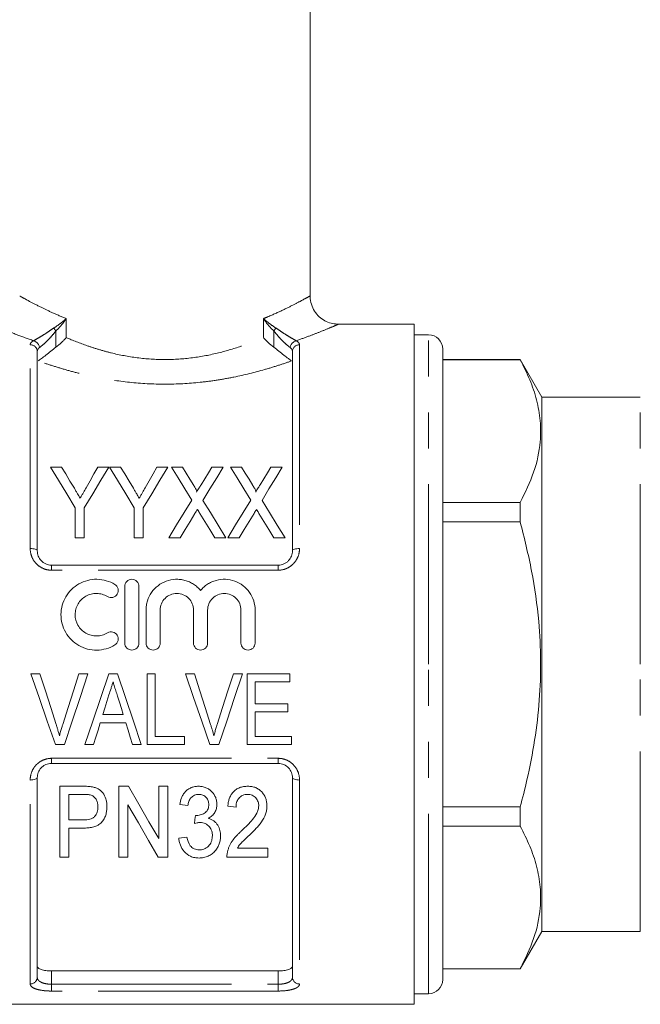
# Model space of a CAD drawing. Units: millimetres. Extents: x 162 to 245, y 99 to 256.
# Drawn here: x 179 to 201, y 184 to 219 of the extents above; entities that cross this region are included whole.
import ezdxf

# ---------------------------------------------------------------- set-up
doc = ezdxf.new("R2010")
doc.units = ezdxf.units.MM
doc.linetypes.add('PHANTOM', pattern=[12.7, 6.35, -1.27, 1.27, -1.27, 1.27, -1.27])

msp = doc.modelspace()

# ---------------------------------------------------------------- linework, layer by layer
at = {"color": 7, "linetype": 'Continuous', "lineweight": 15}
for p, q in [((189.641, 208.859), (189.641, 232.867)), ((193.316, 207.867), (190.622, 207.867)), ((193.316, 207.867), (193.316, 183.867)), ((193.816, 207.492), (193.316, 207.492)), ((180.016, 206.907), (180.016, 199.867)), ((189.016, 199.867), (189.016, 206.907)), ((194.316, 195.867), (194.316, 206.992)), ((197.051, 206.617), (194.316, 206.617)), ((194.316, 206.61), (197.051, 206.61)), ((197.816, 205.292), (197.051, 206.617)), ((197.051, 206.61), (197.051, 206.617)), ((201.287, 205.292), (197.816, 205.292)), ((197.816, 195.867), (197.816, 205.292)), ((180.872, 202.827), (180.486, 202.827)), ((182.537, 202.827), (182.152, 202.827)), ((182.955, 202.827), (182.569, 202.827)), ((184.621, 202.827), (184.235, 202.827)), ((185.139, 202.827), (184.749, 202.827)), ((186.576, 202.827), (186.176, 202.827)), ((187.222, 202.827), (186.832, 202.827)), ((188.659, 202.827), (188.259, 202.827)), ((197.051, 201.579), (194.316, 201.579)), ((197.051, 200.899), (197.051, 201.579)), ((181.351, 201.387), (181.351, 200.327)), ((181.672, 200.327), (181.672, 201.387)), ((183.435, 201.387), (183.435, 200.327)), ((183.755, 200.327), (183.755, 201.387)), ((194.316, 200.899), (197.051, 200.899)), ((181.351, 200.327), (181.672, 200.327)), ((183.435, 200.327), (183.755, 200.327)), ((184.653, 200.327), (185.053, 200.327)), ((186.282, 200.327), (186.672, 200.327)), ((186.736, 200.327), (187.136, 200.327)), ((188.366, 200.327), (188.755, 200.327)), ((180.516, 199.367), (188.516, 199.367)), ((183.102, 196.616), (183.102, 198.616)), ((183.602, 198.616), (183.602, 196.616)), ((183.852, 196.616), (183.852, 197.779)), ((184.352, 197.779), (184.352, 196.616)), ((185.526, 196.616), (185.526, 197.779)), ((186.026, 197.779), (186.026, 196.616)), ((187.2, 196.616), (187.2, 197.779)), ((187.7, 197.779), (187.7, 196.616)), ((194.316, 184.742), (194.316, 195.867)), ((197.816, 186.442), (197.816, 195.867)), ((180.108, 195.534), (179.793, 195.534)), ((181.802, 195.534), (181.487, 195.534)), ((182.84, 195.534), (182.537, 195.534)), ((184.179, 195.534), (183.891, 195.534)), ((183.891, 195.534), (183.891, 193.034)), ((184.179, 193.322), (184.179, 195.534)), ((185.557, 195.534), (185.242, 195.534)), ((187.25, 195.534), (186.935, 195.534)), ((188.923, 195.534), (187.416, 195.534)), ((187.416, 195.534), (187.416, 193.034)), ((188.923, 195.245), (188.923, 195.534)), ((187.705, 194.476), (187.705, 195.245)), ((187.705, 195.245), (188.923, 195.245)), ((188.858, 194.476), (187.705, 194.476)), ((188.858, 194.187), (188.858, 194.476)), ((183.049, 194.091), (182.329, 194.091)), ((187.705, 193.322), (187.705, 194.187)), ((187.705, 194.187), (188.858, 194.187)), ((182.239, 193.803), (183.138, 193.803)), ((185.205, 193.322), (184.179, 193.322)), ((185.205, 193.034), (185.205, 193.322)), ((188.987, 193.322), (187.705, 193.322)), ((188.987, 193.034), (188.987, 193.322)), ((180.653, 193.034), (180.975, 193.034)), ((181.691, 193.034), (181.999, 193.034)), ((183.378, 193.034), (183.686, 193.034)), ((183.891, 193.034), (185.205, 193.034)), ((186.102, 193.034), (186.424, 193.034)), ((187.416, 193.034), (188.987, 193.034)), ((188.516, 192.367), (180.516, 192.367)), ((180.016, 191.867), (180.016, 184.819)), ((189.016, 184.819), (189.016, 191.867)), ((181.632, 191.562), (180.808, 191.562)), ((180.808, 191.562), (180.808, 189.062)), ((183.23, 191.562), (182.891, 191.562)), ((182.891, 191.562), (182.891, 189.062)), ((184.301, 191.562), (184.301, 189.716)), ((184.622, 191.562), (184.301, 191.562)), ((184.622, 189.062), (184.622, 191.562)), ((181.128, 191.273), (181.659, 191.273)), ((181.128, 190.376), (181.128, 191.273)), ((183.212, 189.062), (183.212, 190.908)), ((185.039, 190.921), (185.327, 190.889)), ((186.737, 190.857), (187.026, 190.825)), ((197.051, 190.836), (194.316, 190.836)), ((197.051, 190.156), (197.051, 190.836)), ((181.665, 190.376), (181.128, 190.376)), ((181.128, 190.088), (181.676, 190.088)), ((181.128, 189.062), (181.128, 190.088)), ((194.316, 190.156), (197.051, 190.156)), ((185.295, 189.767), (185.007, 189.735)), ((188.148, 189.382), (187.078, 189.382)), ((188.148, 189.062), (188.148, 189.382)), ((180.808, 189.062), (181.128, 189.062)), ((182.891, 189.062), (183.212, 189.062)), ((184.283, 189.062), (184.622, 189.062)), ((186.705, 189.062), (188.148, 189.062)), ((197.051, 185.117), (197.816, 186.442)), ((197.816, 186.442), (201.287, 186.442)), ((180.516, 185.044), (188.516, 185.044)), ((197.051, 185.125), (194.316, 185.125)), ((194.316, 185.117), (197.051, 185.117)), ((197.051, 185.117), (197.051, 185.125)), ((193.316, 184.242), (193.816, 184.242)), ((175.716, 183.867), (193.316, 183.867))]:
    msp.add_line(p, q, dxfattribs=at)
at = {"color": 8, "linetype": 'PHANTOM', "lineweight": 0}
for p, q in [((181.039, 208.064), (181.039, 207.395)), ((187.993, 207.395), (187.993, 208.064)), ((180.671, 207.625), (180.671, 207.055)), ((188.361, 207.055), (188.361, 207.625)), ((193.816, 195.867), (193.816, 207.492)), ((179.766, 199.953), (179.766, 207.142)), ((189.266, 207.142), (189.266, 199.953)), ((201.287, 195.867), (201.287, 205.292)), ((180.516, 199.367), (180.516, 199.187)), ((188.516, 199.187), (180.516, 199.187)), ((188.516, 199.367), (188.516, 199.187)), ((193.816, 184.242), (193.816, 195.867)), ((201.287, 186.442), (201.287, 195.867)), ((180.516, 192.548), (188.516, 192.548)), ((180.516, 192.367), (180.516, 192.548)), ((188.516, 192.367), (188.516, 192.548)), ((179.766, 184.584), (179.766, 191.782)), ((189.266, 191.782), (189.266, 184.584)), ((180.516, 185.044), (180.516, 184.576)), ((188.516, 184.576), (188.516, 185.044)), ((180.516, 184.336), (180.516, 184.576)), ((180.516, 184.576), (188.516, 184.576)), ((188.516, 184.336), (188.516, 184.576)), ((188.516, 184.336), (180.516, 184.336))]:
    msp.add_line(p, q, dxfattribs=at)
at = {"color": 7, "linetype": 'Continuous', "lineweight": 15, "flags": 128}
for points in [[(180.486, 202.827), (180.765, 202.363), (181.054, 201.883), (181.351, 201.387)], [(181.323, 202.077), (181.17, 202.332), (181.019, 202.582), (180.872, 202.827)], [(181.672, 201.387), (181.97, 201.883), (182.259, 202.363), (182.537, 202.827)], [(182.152, 202.827), (182.016, 202.587), (181.877, 202.342), (181.735, 202.092)], [(182.569, 202.827), (182.848, 202.363), (183.137, 201.883), (183.435, 201.387)], [(183.406, 202.077), (183.253, 202.332), (183.103, 202.582), (182.955, 202.827)], [(183.755, 201.387), (184.053, 201.883), (184.342, 202.363), (184.621, 202.827)], [(184.235, 202.827), (184.099, 202.587), (183.96, 202.342), (183.818, 202.092)], [(184.749, 202.827), (184.981, 202.45), (185.219, 202.06), (185.465, 201.661)], [(185.536, 202.178), (185.401, 202.398), (185.269, 202.615), (185.139, 202.827)], [(186.176, 202.827), (186.05, 202.622), (185.923, 202.412), (185.793, 202.199)], [(185.86, 201.652), (186.105, 202.054), (186.344, 202.447), (186.576, 202.827)], [(186.832, 202.827), (187.064, 202.45), (187.303, 202.06), (187.548, 201.661)], [(187.62, 202.178), (187.485, 202.398), (187.352, 202.615), (187.222, 202.827)], [(188.259, 202.827), (188.134, 202.622), (188.006, 202.412), (187.876, 202.199)], [(187.943, 201.652), (188.188, 202.054), (188.427, 202.447), (188.659, 202.827)], [(185.465, 201.661), (185.2, 201.226), (184.929, 200.782), (184.653, 200.327)], [(186.672, 200.327), (186.395, 200.778), (186.124, 201.22), (185.86, 201.652)], [(187.548, 201.661), (187.283, 201.226), (187.013, 200.782), (186.736, 200.327)], [(188.755, 200.327), (188.479, 200.778), (188.208, 201.22), (187.943, 201.652)], [(185.053, 200.327), (185.231, 200.619), (185.406, 200.907), (185.579, 201.191)], [(185.752, 201.193), (185.926, 200.908), (186.103, 200.62), (186.282, 200.327)], [(187.136, 200.327), (187.314, 200.619), (187.489, 200.907), (187.663, 201.191)], [(187.835, 201.193), (188.009, 200.908), (188.186, 200.62), (188.366, 200.327)], [(179.793, 195.534), (180.083, 194.693), (180.37, 193.858), (180.653, 193.034)], [(180.682, 193.742), (180.492, 194.336), (180.301, 194.933), (180.108, 195.534)], [(181.487, 195.534), (181.294, 194.933), (181.103, 194.336), (180.912, 193.742)], [(180.975, 193.034), (181.248, 193.858), (181.524, 194.693), (181.802, 195.534)], [(182.537, 195.534), (182.253, 194.693), (181.971, 193.858), (181.691, 193.034)], [(183.686, 193.034), (183.407, 193.858), (183.124, 194.693), (182.84, 195.534)], [(185.242, 195.534), (185.531, 194.693), (185.818, 193.858), (186.102, 193.034)], [(186.131, 193.742), (185.941, 194.336), (185.749, 194.933), (185.557, 195.534)], [(186.935, 195.534), (186.743, 194.933), (186.551, 194.336), (186.361, 193.742)], [(186.424, 193.034), (186.697, 193.858), (186.973, 194.693), (187.25, 195.534)], [(182.329, 194.091), (182.401, 194.322), (182.473, 194.554), (182.545, 194.785)], [(182.846, 194.742), (182.914, 194.525), (182.981, 194.308), (183.049, 194.091)], [(181.999, 193.034), (182.079, 193.289), (182.159, 193.545), (182.239, 193.803)], [(183.138, 193.803), (183.218, 193.545), (183.298, 193.289), (183.378, 193.034)], [(184.301, 189.716), (183.956, 190.312), (183.598, 190.928), (183.23, 191.562)], [(183.212, 190.908), (183.582, 190.269), (183.94, 189.653), (184.283, 189.062)], [(185.592, 190.536), (185.577, 190.391), (185.561, 190.248)]]:
    msp.add_lwpolyline(points, dxfattribs=at)
at = {"color": 8, "linetype": 'PHANTOM', "lineweight": 0, "flags": 128}
for points in [[(180.016, 199.867), (180.011, 199.884), (179.997, 199.9), (179.974, 199.915), (179.943, 199.928), (179.905, 199.938), (179.862, 199.946), (179.815, 199.951), (179.766, 199.953)], [(189.016, 199.867), (189.021, 199.884), (189.035, 199.9), (189.058, 199.915), (189.089, 199.928), (189.127, 199.938), (189.17, 199.946), (189.217, 199.951), (189.266, 199.953)], [(179.766, 191.782), (179.815, 191.784), (179.862, 191.789), (179.905, 191.797), (179.943, 191.807), (179.974, 191.82), (179.997, 191.835), (180.011, 191.851), (180.016, 191.867)], [(189.016, 191.867), (189.021, 191.851), (189.035, 191.835), (189.058, 191.82), (189.089, 191.807), (189.127, 191.797), (189.17, 191.789), (189.217, 191.784), (189.266, 191.782)]]:
    msp.add_lwpolyline(points, dxfattribs=at)
at = {"color": 8, "linetype": 'PHANTOM', "lineweight": 0}
for centre, radius, start, end in [((181.23, 208.034), 0.692, 205.4757, 216.211), ((187.802, 208.034), 0.692, 323.789, 334.5243), ((179.773, 206.899), 0.243, 1.8422, 91.7308), ((179.816, 207.011), 0.281, 7.1211, 75.9927), ((189.217, 207.011), 0.281, 104.0073, 172.8789), ((189.259, 206.899), 0.243, 88.2692, 178.1578), ((179.773, 184.827), 0.243, 268.2911, 358.1824), ((189.259, 184.827), 0.243, 181.8176, 271.7089)]:
    msp.add_arc(centre, radius, start, end, dxfattribs=at)
at = {"color": 7, "linetype": 'Continuous', "lineweight": 15}
for centre, start, end in [((193.816, 206.992), 0, 90), ((193.816, 184.742), 270, 0)]:
    msp.add_arc(centre, 0.5, start, end, dxfattribs=at)
at = {"color": 8, "linetype": 'PHANTOM', "lineweight": 0}
for points, knots in [([(179.407, 208.858), (179.404, 208.86), (179.395, 208.865), (179.499, 208.807), (179.725, 208.683), (180.101, 208.487), (180.544, 208.273), (180.873, 208.134), (181.039, 208.064)], [0, 0, 0, 0, 0.093852, 0.238768, 0.447064, 0.662997, 0.829996, 1, 1, 1, 1]), ([(187.993, 208.064), (188.044, 208.085), (188.29, 208.186), (188.688, 208.368), (189.113, 208.58), (189.43, 208.75), (189.58, 208.833), (189.643, 208.868), (189.631, 208.862), (189.626, 208.859)], [0, 0, 0, 0, 0.051358, 0.245348, 0.444144, 0.636839, 0.835607, 0.93717, 1, 1, 1, 1]), ([(179.884, 207.283), (179.681, 207.356), (179.268, 207.504), (178.798, 207.694), (178.522, 207.811), (178.397, 207.865), (178.406, 207.861), (178.409, 207.86)], [0, 0, 0, 0, 0.232463, 0.474055, 0.724586, 0.891792, 1, 1, 1, 1]), ([(180.605, 207.736), (180.687, 207.789), (180.763, 207.843), (180.908, 207.952), (180.976, 208.008), (181.039, 208.064)], [0, 0, 0, 0, 0.5, 0.5, 1, 1, 1, 1]), ([(180.671, 207.625), (180.743, 207.696), (180.809, 207.768), (180.931, 207.914), (180.988, 207.989), (181.039, 208.064)], [0, 0, 0, 0, 0.5, 0.5, 1, 1, 1, 1]), ([(188.361, 207.625), (188.289, 207.696), (188.224, 207.768), (188.101, 207.914), (188.044, 207.989), (187.993, 208.064)], [0, 0, 0, 0, 0.5, 0.5, 1, 1, 1, 1]), ([(188.427, 207.736), (188.345, 207.789), (188.269, 207.843), (188.124, 207.952), (188.056, 208.008), (187.993, 208.064)], [0, 0, 0, 0, 0.5, 0.5, 1, 1, 1, 1]), ([(190.622, 207.859), (190.628, 207.862), (190.643, 207.868), (190.568, 207.836), (190.392, 207.76), (190.043, 207.616), (189.623, 207.452), (189.308, 207.34), (189.149, 207.283)], [0, 0, 0, 0, 0.072515, 0.189612, 0.412204, 0.642585, 0.819821, 1, 1, 1, 1]), ([(179.884, 207.283), (179.919, 207.305), (179.968, 207.332), (180.084, 207.399), (180.148, 207.437), (180.28, 207.519), (180.347, 207.563), (180.478, 207.651), (180.542, 207.695), (180.605, 207.736)], [0, 0, 0, 0, 0.25, 0.25, 0.5, 0.5, 0.75, 0.75, 1, 1, 1, 1]), ([(180.671, 207.625), (180.624, 207.569), (180.578, 207.512), (180.481, 207.401), (180.431, 207.346), (180.329, 207.243), (180.277, 207.194), (180.178, 207.109), (180.132, 207.074), (180.094, 207.045)], [0, 0, 0, 0, 0.25, 0.25, 0.5, 0.5, 0.75, 0.75, 1, 1, 1, 1]), ([(188.938, 207.045), (188.901, 207.074), (188.853, 207.11), (188.755, 207.195), (188.703, 207.243), (188.601, 207.346), (188.551, 207.401), (188.454, 207.512), (188.408, 207.569), (188.361, 207.625)], [0, 0, 0, 0, 0.25, 0.25, 0.5, 0.5, 0.75, 0.75, 1, 1, 1, 1]), ([(188.427, 207.736), (188.49, 207.695), (188.554, 207.651), (188.684, 207.564), (188.751, 207.519), (188.882, 207.438), (188.948, 207.399), (189.062, 207.333), (189.113, 207.305), (189.149, 207.283)], [0, 0, 0, 0, 0.25, 0.25, 0.5, 0.5, 0.75, 0.75, 1, 1, 1, 1]), ([(179.766, 207.142), (179.766, 207.168), (179.776, 207.193), (179.815, 207.24), (179.844, 207.263), (179.884, 207.283)], [0, 0, 0, 0, 0.5, 0.5, 1, 1, 1, 1]), ([(181.039, 207.395), (181.27, 207.296), (181.517, 207.198), (181.913, 207.06), (182.05, 207.016), (182.333, 206.931), (182.478, 206.891), (182.92, 206.783), (183.226, 206.724), (183.861, 206.642), (184.194, 206.62), (184.848, 206.621), (185.17, 206.642), (185.803, 206.723), (186.117, 206.784), (186.707, 206.929), (186.985, 207.014), (187.512, 207.197), (187.763, 207.296), (187.993, 207.395)], [0, 0, 0, 0, 0.125, 0.125, 0.1875, 0.1875, 0.25, 0.25, 0.375, 0.375, 0.5, 0.5, 0.625, 0.625, 0.75, 0.75, 0.875, 0.875, 1, 1, 1, 1]), ([(189.149, 207.283), (189.188, 207.263), (189.217, 207.241), (189.256, 207.193), (189.266, 207.168), (189.266, 207.142)], [0, 0, 0, 0, 0.5, 0.5, 1, 1, 1, 1]), ([(180.094, 207.045), (180.068, 207.025), (180.048, 207.003), (180.022, 206.956), (180.016, 206.932), (180.016, 206.907)], [0, 0, 0, 0, 0.5, 0.5, 1, 1, 1, 1]), ([(188.985, 206.571), (188.839, 206.52), (188.687, 206.468), (188.368, 206.366), (188.202, 206.315), (187.689, 206.168), (187.328, 206.078), (186.758, 205.963), (186.564, 205.927), (186.164, 205.865), (185.962, 205.839), (185.353, 205.774), (184.94, 205.752), (184.103, 205.751), (183.679, 205.774), (182.863, 205.861), (182.469, 205.923), (181.896, 206.039), (181.707, 206.082), (181.344, 206.171), (181.168, 206.218), (180.828, 206.316), (180.664, 206.366), (180.346, 206.468), (180.193, 206.52), (180.047, 206.571)], [0, 0, 0, 0, 0.0625, 0.0625, 0.125, 0.125, 0.25, 0.25, 0.3125, 0.3125, 0.375, 0.375, 0.5, 0.5, 0.625, 0.625, 0.75, 0.75, 0.8125, 0.8125, 0.875, 0.875, 0.9375, 0.9375, 1, 1, 1, 1]), ([(180.516, 199.187), (180.465, 199.187), (180.414, 199.192), (180.315, 199.213), (180.266, 199.229), (180.127, 199.29), (180.044, 199.349), (179.908, 199.493), (179.855, 199.579), (179.784, 199.759), (179.766, 199.856), (179.766, 199.953)], [0, 0, 0, 0, 0.125, 0.125, 0.25, 0.25, 0.5, 0.5, 0.75, 0.75, 1, 1, 1, 1]), ([(189.266, 199.953), (189.266, 199.856), (189.249, 199.761), (189.195, 199.624), (189.174, 199.581), (189.122, 199.498), (189.091, 199.458), (189.023, 199.386), (188.985, 199.353), (188.904, 199.295), (188.859, 199.27), (188.721, 199.209), (188.619, 199.187), (188.516, 199.187)], [0, 0, 0, 0, 0.25, 0.25, 0.375, 0.375, 0.5, 0.5, 0.625, 0.625, 0.75, 0.75, 1, 1, 1, 1]), ([(179.766, 191.782), (179.766, 191.879), (179.784, 191.974), (179.837, 192.111), (179.859, 192.154), (179.911, 192.237), (179.941, 192.277), (180.009, 192.349), (180.047, 192.382), (180.128, 192.44), (180.173, 192.465), (180.311, 192.526), (180.413, 192.548), (180.516, 192.548)], [0, 0, 0, 0, 0.25, 0.25, 0.375, 0.375, 0.5, 0.5, 0.625, 0.625, 0.75, 0.75, 1, 1, 1, 1]), ([(188.516, 192.548), (188.568, 192.548), (188.618, 192.543), (188.717, 192.522), (188.766, 192.506), (188.905, 192.445), (188.989, 192.385), (189.124, 192.241), (189.178, 192.156), (189.248, 191.975), (189.266, 191.879), (189.266, 191.782)], [0, 0, 0, 0, 0.125, 0.125, 0.25, 0.25, 0.5, 0.5, 0.75, 0.75, 1, 1, 1, 1]), ([(180.516, 184.336), (180.465, 184.336), (180.414, 184.337), (180.315, 184.343), (180.266, 184.348), (180.127, 184.366), (180.044, 184.383), (179.908, 184.428), (179.855, 184.455), (179.784, 184.516), (179.766, 184.549), (179.766, 184.584)], [0, 0, 0, 0, 0.125, 0.125, 0.25, 0.25, 0.5, 0.5, 0.75, 0.75, 1, 1, 1, 1]), ([(180.016, 184.819), (180.016, 184.786), (180.027, 184.754), (180.073, 184.695), (180.107, 184.669), (180.197, 184.624), (180.253, 184.606), (180.377, 184.582), (180.446, 184.576), (180.516, 184.576)], [0, 0, 0, 0, 0.25, 0.25, 0.5, 0.5, 0.75, 0.75, 1, 1, 1, 1]), ([(188.516, 184.576), (188.586, 184.576), (188.655, 184.582), (188.749, 184.6), (188.779, 184.608), (188.833, 184.625), (188.858, 184.635), (188.925, 184.669), (188.959, 184.695), (189.005, 184.754), (189.016, 184.786), (189.016, 184.819)], [0, 0, 0, 0, 0.25, 0.25, 0.375, 0.375, 0.5, 0.5, 0.75, 0.75, 1, 1, 1, 1]), ([(189.266, 184.584), (189.266, 184.549), (189.249, 184.516), (189.195, 184.471), (189.174, 184.456), (189.122, 184.43), (189.091, 184.417), (189.023, 184.395), (188.985, 184.385), (188.904, 184.367), (188.859, 184.36), (188.721, 184.342), (188.619, 184.336), (188.516, 184.336)], [0, 0, 0, 0, 0.25, 0.25, 0.375, 0.375, 0.5, 0.5, 0.625, 0.625, 0.75, 0.75, 1, 1, 1, 1])]:
    msp.add_open_spline(points, degree=3, knots=knots, dxfattribs=at)
at = {"color": 7, "linetype": 'Continuous', "lineweight": 15}
for points, knots in [([(190.623, 207.868), (190.562, 207.872), (190.42, 207.882), (190.208, 207.955), (189.999, 208.087), (189.823, 208.272), (189.699, 208.504), (189.641, 208.708), (189.646, 208.828), (189.647, 208.859)], [0, 0, 0, 0, 0.118707, 0.276377, 0.43051, 0.596798, 0.767051, 0.939424, 1, 1, 1, 1]), ([(180.671, 207.055), (180.741, 207.109), (180.808, 207.165), (180.9, 207.251), (180.929, 207.279), (180.986, 207.337), (181.014, 207.367), (181.039, 207.395)], [0, 0, 0, 0, 0.5, 0.5, 0.75, 0.75, 1, 1, 1, 1]), ([(188.361, 207.055), (188.291, 207.109), (188.225, 207.165), (188.132, 207.251), (188.103, 207.279), (188.046, 207.337), (188.019, 207.367), (187.993, 207.395)], [0, 0, 0, 0, 0.5, 0.5, 0.75, 0.75, 1, 1, 1, 1]), ([(180.671, 207.055), (180.612, 207.01), (180.555, 206.961), (180.437, 206.865), (180.378, 206.819), (180.263, 206.733), (180.207, 206.693), (180.112, 206.624), (180.073, 206.596), (180.047, 206.571)], [0, 0, 0, 0, 0.25, 0.25, 0.5, 0.5, 0.75, 0.75, 1, 1, 1, 1]), ([(188.985, 206.571), (188.959, 206.595), (188.92, 206.624), (188.825, 206.693), (188.77, 206.732), (188.655, 206.818), (188.595, 206.865), (188.478, 206.96), (188.419, 207.01), (188.361, 207.055)], [0, 0, 0, 0, 0.25, 0.25, 0.5, 0.5, 0.75, 0.75, 1, 1, 1, 1]), ([(197.051, 206.61), (197.169, 206.377), (197.406, 205.91), (197.647, 205.192), (197.778, 204.461), (197.777, 203.607), (197.57, 202.638), (197.225, 201.934), (197.051, 201.579)], [0, 0, 0, 0, 0.141685, 0.283331, 0.428282, 0.573216, 0.785219, 1, 1, 1, 1]), ([(181.531, 201.731), (181.5, 201.782), (181.469, 201.833), (181.439, 201.884), (181.419, 201.916), (181.4, 201.948), (181.381, 201.981), (181.361, 202.013), (181.342, 202.045), (181.323, 202.077)], [0, 0, 0, 0, 0.0004036815, 0.0004036815, 0.0004036815, 0.0006600053, 0.0006600053, 0.0006600053, 0.0009163508, 0.0009163508, 0.0009163508, 0.0009163508]), ([(181.735, 202.092), (181.706, 202.039), (181.676, 201.987), (181.646, 201.934), (181.627, 201.9), (181.608, 201.866), (181.589, 201.833), (181.57, 201.799), (181.55, 201.765), (181.531, 201.731)], [0, 0, 0, 0, 0.0004149335, 0.0004149335, 0.0004149335, 0.000680161, 0.000680161, 0.000680161, 0.0009454242, 0.0009454242, 0.0009454242, 0.0009454242]), ([(183.614, 201.731), (183.583, 201.782), (183.553, 201.833), (183.522, 201.884), (183.503, 201.916), (183.483, 201.948), (183.464, 201.981), (183.445, 202.013), (183.426, 202.045), (183.406, 202.077)], [0, 0, 0, 0, 0.0004036815, 0.0004036815, 0.0004036815, 0.0006600053, 0.0006600053, 0.0006600053, 0.0009163508, 0.0009163508, 0.0009163508, 0.0009163508]), ([(183.818, 202.092), (183.789, 202.039), (183.759, 201.987), (183.73, 201.934), (183.711, 201.9), (183.691, 201.866), (183.672, 201.833), (183.653, 201.799), (183.633, 201.765), (183.614, 201.731)], [0, 0, 0, 0, 0.0004149335, 0.0004149335, 0.0004149335, 0.000680161, 0.000680161, 0.000680161, 0.0009454242, 0.0009454242, 0.0009454242, 0.0009454242]), ([(185.638, 201.946), (185.645, 201.966), (185.637, 201.987), (185.621, 202.027), (185.612, 202.046), (185.581, 202.104), (185.559, 202.141), (185.536, 202.178)], [0, 0, 0, 0, 0.25, 0.25, 0.5, 0.5, 1, 1, 1, 1]), ([(185.793, 202.199), (185.771, 202.163), (185.748, 202.126), (185.726, 202.089), (185.711, 202.065), (185.697, 202.041), (185.682, 202.017), (185.667, 201.994), (185.653, 201.97), (185.638, 201.946)], [0, 0, 0, 0, 0.0002973657, 0.0002973657, 0.0002973657, 0.0004888843, 0.0004888843, 0.0004888843, 0.0006804129, 0.0006804129, 0.0006804129, 0.0006804129]), ([(187.722, 201.946), (187.729, 201.966), (187.72, 201.987), (187.704, 202.027), (187.695, 202.046), (187.664, 202.104), (187.642, 202.141), (187.62, 202.178)], [0, 0, 0, 0, 0.25, 0.25, 0.5, 0.5, 1, 1, 1, 1]), ([(187.876, 202.199), (187.854, 202.163), (187.832, 202.126), (187.809, 202.089), (187.795, 202.065), (187.78, 202.041), (187.765, 202.017), (187.75, 201.994), (187.736, 201.97), (187.722, 201.946)], [0, 0, 0, 0, 0.0002973657, 0.0002973657, 0.0002973657, 0.0004888843, 0.0004888843, 0.0004888843, 0.0006804129, 0.0006804129, 0.0006804129, 0.0006804129]), ([(185.579, 201.191), (185.586, 201.203), (185.594, 201.215), (185.601, 201.226), (185.612, 201.244), (185.622, 201.262), (185.633, 201.28), (185.644, 201.297), (185.655, 201.315), (185.665, 201.333)], [0, 0, 0, 0, 0.0000912866, 0.0000912866, 0.0000912866, 0.00022822, 0.00022822, 0.00022822, 0.0003651569, 0.0003651569, 0.0003651569, 0.0003651569]), ([(185.665, 201.333), (185.68, 201.309), (185.694, 201.286), (185.709, 201.263), (185.716, 201.251), (185.723, 201.24), (185.73, 201.228), (185.737, 201.216), (185.744, 201.205), (185.752, 201.193)], [0, 0, 0, 0, 0.0001805758, 0.0001805758, 0.0001805758, 0.0002708699, 0.0002708699, 0.0002708699, 0.0003611656, 0.0003611656, 0.0003611656, 0.0003611656]), ([(187.663, 201.191), (187.67, 201.203), (187.677, 201.215), (187.684, 201.226), (187.695, 201.244), (187.706, 201.262), (187.716, 201.28), (187.727, 201.297), (187.738, 201.315), (187.749, 201.333)], [0, 0, 0, 0, 0.0000912866, 0.0000912866, 0.0000912866, 0.00022822, 0.00022822, 0.00022822, 0.0003651569, 0.0003651569, 0.0003651569, 0.0003651569]), ([(187.749, 201.333), (187.763, 201.309), (187.778, 201.286), (187.792, 201.263), (187.799, 201.251), (187.806, 201.24), (187.814, 201.228), (187.821, 201.216), (187.828, 201.205), (187.835, 201.193)], [0, 0, 0, 0, 0.0001805758, 0.0001805758, 0.0001805758, 0.0002708699, 0.0002708699, 0.0002708699, 0.0003611656, 0.0003611656, 0.0003611656, 0.0003611656]), ([(197.051, 200.899), (197.195, 200.32), (197.485, 199.16), (197.715, 197.514), (197.791, 195.989), (197.743, 194.588), (197.575, 193.184), (197.334, 191.929), (197.133, 191.153), (197.051, 190.836)], [0, 0, 0, 0, 0.1753309, 0.3518983, 0.4880649, 0.6242293, 0.7640226, 0.9038536, 1, 1, 1, 1]), ([(180.016, 199.867), (180.016, 199.806), (180.027, 199.744), (180.073, 199.628), (180.107, 199.572), (180.197, 199.477), (180.253, 199.437), (180.377, 199.382), (180.446, 199.367), (180.516, 199.367)], [0, 0, 0, 0, 0.25, 0.25, 0.5, 0.5, 0.75, 0.75, 1, 1, 1, 1]), ([(188.516, 199.367), (188.586, 199.367), (188.655, 199.382), (188.749, 199.423), (188.779, 199.441), (188.833, 199.479), (188.858, 199.501), (188.925, 199.573), (188.959, 199.628), (189.005, 199.745), (189.016, 199.806), (189.016, 199.867)], [0, 0, 0, 0, 0.25, 0.25, 0.375, 0.375, 0.5, 0.5, 0.75, 0.75, 1, 1, 1, 1]), ([(182.752, 196.549), (182.657, 196.491), (182.556, 196.446), (182.342, 196.385), (182.231, 196.368), (182.01, 196.365), (181.898, 196.378), (181.684, 196.433), (181.58, 196.475), (181.387, 196.584), (181.299, 196.651), (181.141, 196.809), (181.073, 196.896), (180.963, 197.088), (180.921, 197.191), (180.865, 197.404), (180.851, 197.515), (180.852, 197.733), (180.867, 197.843), (180.925, 198.054), (180.968, 198.154), (181.079, 198.344), (181.147, 198.43), (181.302, 198.584), (181.392, 198.651), (181.582, 198.759), (181.686, 198.801), (181.901, 198.855), (182.011, 198.868), (182.234, 198.864), (182.344, 198.847), (182.556, 198.786), (182.659, 198.74), (182.752, 198.683)], [0, 0, 0, 0, 0.0625, 0.0625, 0.125, 0.125, 0.1875, 0.1875, 0.25, 0.25, 0.3125, 0.3125, 0.375, 0.375, 0.4375, 0.4375, 0.5, 0.5, 0.5625, 0.5625, 0.625, 0.625, 0.6875, 0.6875, 0.75, 0.75, 0.8125, 0.8125, 0.875, 0.875, 0.9375, 0.9375, 1, 1, 1, 1]), ([(183.102, 198.616), (183.102, 198.681), (183.128, 198.745), (183.22, 198.838), (183.285, 198.866), (183.418, 198.866), (183.484, 198.838), (183.576, 198.745), (183.602, 198.681), (183.602, 198.616)], [0, 0, 0, 0, 0.25, 0.25, 0.5, 0.5, 0.75, 0.75, 1, 1, 1, 1]), ([(183.852, 197.779), (183.852, 197.834), (183.856, 197.889), (183.873, 197.998), (183.886, 198.053), (183.935, 198.21), (183.984, 198.31), (184.11, 198.491), (184.186, 198.571), (184.363, 198.708), (184.46, 198.761), (184.67, 198.838), (184.78, 198.86), (184.948, 198.868), (185.005, 198.866), (185.116, 198.853), (185.171, 198.843), (185.278, 198.813), (185.332, 198.794), (185.433, 198.749), (185.482, 198.722), (185.575, 198.662), (185.62, 198.628), (185.703, 198.555), (185.741, 198.515), (185.776, 198.473)], [0, 0, 0, 0, 0.0625, 0.0625, 0.125, 0.125, 0.25, 0.25, 0.375, 0.375, 0.5, 0.5, 0.625, 0.625, 0.6875, 0.6875, 0.75, 0.75, 0.8125, 0.8125, 0.875, 0.875, 0.9375, 0.9375, 1, 1, 1, 1]), ([(185.776, 198.473), (185.811, 198.515), (185.849, 198.555), (185.932, 198.628), (185.977, 198.662), (186.07, 198.722), (186.118, 198.749), (186.219, 198.794), (186.273, 198.813), (186.434, 198.857), (186.546, 198.87), (186.771, 198.861), (186.88, 198.839), (187.091, 198.762), (187.188, 198.708), (187.365, 198.572), (187.441, 198.492), (187.631, 198.22), (187.7, 198.002), (187.7, 197.779)], [0, 0, 0, 0, 0.0625, 0.0625, 0.125, 0.125, 0.1875, 0.1875, 0.25, 0.25, 0.375, 0.375, 0.5, 0.5, 0.625, 0.625, 0.75, 0.75, 1, 1, 1, 1]), ([(182.752, 198.683), (182.808, 198.649), (182.849, 198.593), (182.88, 198.467), (182.87, 198.398), (182.804, 198.286), (182.747, 198.244), (182.619, 198.211), (182.548, 198.222), (182.492, 198.257)], [0, 0, 0, 0, 0.25, 0.25, 0.5, 0.5, 0.75, 0.75, 1, 1, 1, 1]), ([(182.492, 198.257), (182.435, 198.291), (182.374, 198.318), (182.247, 198.355), (182.18, 198.365), (182.048, 198.367), (181.98, 198.359), (181.852, 198.327), (181.79, 198.302), (181.617, 198.204), (181.52, 198.108), (181.421, 197.938), (181.395, 197.877), (181.361, 197.751), (181.352, 197.684), (181.351, 197.487), (181.386, 197.356), (181.485, 197.184), (181.526, 197.13), (181.62, 197.037), (181.674, 196.996), (181.789, 196.931), (181.851, 196.906), (181.98, 196.873), (182.046, 196.865), (182.18, 196.867), (182.246, 196.877), (182.374, 196.914), (182.435, 196.941), (182.492, 196.976)], [0, 0, 0, 0, 0.0625, 0.0625, 0.125, 0.125, 0.1875, 0.1875, 0.25, 0.25, 0.375, 0.375, 0.4375, 0.4375, 0.5, 0.5, 0.625, 0.625, 0.6875, 0.6875, 0.75, 0.75, 0.8125, 0.8125, 0.875, 0.875, 0.9375, 0.9375, 1, 1, 1, 1]), ([(185.526, 197.779), (185.526, 197.856), (185.511, 197.932), (185.453, 198.074), (185.41, 198.139), (185.302, 198.247), (185.236, 198.291), (185.095, 198.35), (185.017, 198.366), (184.862, 198.366), (184.785, 198.351), (184.642, 198.291), (184.577, 198.248), (184.468, 198.138), (184.425, 198.073), (184.367, 197.932), (184.352, 197.855), (184.352, 197.779)], [0, 0, 0, 0, 0.125, 0.125, 0.25, 0.25, 0.375, 0.375, 0.5, 0.5, 0.625, 0.625, 0.75, 0.75, 0.875, 0.875, 1, 1, 1, 1]), ([(187.2, 197.779), (187.2, 197.856), (187.185, 197.932), (187.127, 198.074), (187.083, 198.139), (186.976, 198.247), (186.91, 198.291), (186.768, 198.35), (186.691, 198.366), (186.536, 198.366), (186.459, 198.351), (186.316, 198.291), (186.251, 198.248), (186.142, 198.138), (186.099, 198.073), (186.041, 197.932), (186.026, 197.855), (186.026, 197.779)], [0, 0, 0, 0, 0.125, 0.125, 0.25, 0.25, 0.375, 0.375, 0.5, 0.5, 0.625, 0.625, 0.75, 0.75, 0.875, 0.875, 1, 1, 1, 1]), ([(182.492, 196.976), (182.548, 197.01), (182.617, 197.021), (182.744, 196.99), (182.801, 196.949), (182.87, 196.836), (182.88, 196.767), (182.85, 196.64), (182.809, 196.583), (182.752, 196.549)], [0, 0, 0, 0, 0.25, 0.25, 0.5, 0.5, 0.75, 0.75, 1, 1, 1, 1]), ([(183.602, 196.616), (183.602, 196.55), (183.575, 196.486), (183.483, 196.393), (183.418, 196.366), (183.287, 196.366), (183.222, 196.393), (183.129, 196.486), (183.102, 196.551), (183.102, 196.616)], [0, 0, 0, 0, 0.25, 0.25, 0.5, 0.5, 0.75, 0.75, 1, 1, 1, 1]), ([(184.352, 196.616), (184.352, 196.55), (184.325, 196.486), (184.233, 196.393), (184.168, 196.366), (184.037, 196.366), (183.972, 196.393), (183.879, 196.486), (183.852, 196.551), (183.852, 196.616)], [0, 0, 0, 0, 0.25, 0.25, 0.5, 0.5, 0.75, 0.75, 1, 1, 1, 1]), ([(186.026, 196.616), (186.026, 196.55), (185.999, 196.486), (185.907, 196.393), (185.841, 196.366), (185.711, 196.366), (185.646, 196.393), (185.553, 196.486), (185.526, 196.551), (185.526, 196.616)], [0, 0, 0, 0, 0.25, 0.25, 0.5, 0.5, 0.75, 0.75, 1, 1, 1, 1]), ([(187.7, 196.616), (187.7, 196.55), (187.673, 196.486), (187.581, 196.393), (187.515, 196.366), (187.385, 196.366), (187.32, 196.393), (187.227, 196.486), (187.2, 196.551), (187.2, 196.616)], [0, 0, 0, 0, 0.25, 0.25, 0.5, 0.5, 0.75, 0.75, 1, 1, 1, 1]), ([(182.545, 194.785), (182.569, 194.862), (182.593, 194.938), (182.617, 195.015), (182.629, 195.053), (182.641, 195.092), (182.653, 195.13), (182.665, 195.168), (182.677, 195.207), (182.689, 195.245)], [0, 0, 0, 0, 0.0004825807, 0.0004825807, 0.0004825807, 0.0007239372, 0.0007239372, 0.0007239372, 0.0009653141, 0.0009653141, 0.0009653141, 0.0009653141]), ([(182.689, 195.245), (182.702, 195.203), (182.715, 195.161), (182.728, 195.119), (182.747, 195.056), (182.767, 194.993), (182.787, 194.93), (182.807, 194.868), (182.826, 194.805), (182.846, 194.742)], [0, 0, 0, 0, 0.00026424, 0.00026424, 0.00026424, 0.000660693, 0.000660693, 0.000660693, 0.001057238, 0.001057238, 0.001057238, 0.001057238]), ([(180.798, 193.338), (180.78, 193.406), (180.763, 193.473), (180.743, 193.54), (180.734, 193.574), (180.724, 193.608), (180.713, 193.641), (180.703, 193.675), (180.692, 193.708), (180.682, 193.742)], [0, 0, 0, 0, 0.0004271961, 0.0004271961, 0.0004271961, 0.0006410326, 0.0006410326, 0.0006410326, 0.0008549124, 0.0008549124, 0.0008549124, 0.0008549124]), ([(180.912, 193.742), (180.902, 193.708), (180.891, 193.675), (180.881, 193.641), (180.865, 193.591), (180.851, 193.541), (180.837, 193.49), (180.823, 193.44), (180.81, 193.389), (180.798, 193.338)], [0, 0, 0, 0, 0.0002134524, 0.0002134524, 0.0002134524, 0.0005338443, 0.0005338443, 0.0005338443, 0.0008545466, 0.0008545466, 0.0008545466, 0.0008545466]), ([(186.246, 193.338), (186.229, 193.406), (186.212, 193.473), (186.192, 193.54), (186.182, 193.574), (186.172, 193.608), (186.162, 193.641), (186.152, 193.675), (186.141, 193.708), (186.131, 193.742)], [0, 0, 0, 0, 0.0004271961, 0.0004271961, 0.0004271961, 0.0006410326, 0.0006410326, 0.0006410326, 0.0008549124, 0.0008549124, 0.0008549124, 0.0008549124]), ([(186.361, 193.742), (186.35, 193.708), (186.34, 193.675), (186.33, 193.641), (186.314, 193.591), (186.299, 193.541), (186.286, 193.49), (186.272, 193.44), (186.259, 193.389), (186.246, 193.338)], [0, 0, 0, 0, 0.0002134524, 0.0002134524, 0.0002134524, 0.0005338443, 0.0005338443, 0.0005338443, 0.0008545466, 0.0008545466, 0.0008545466, 0.0008545466]), ([(180.516, 192.367), (180.446, 192.367), (180.377, 192.352), (180.284, 192.311), (180.254, 192.294), (180.199, 192.256), (180.174, 192.234), (180.107, 192.162), (180.073, 192.107), (180.027, 191.989), (180.016, 191.929), (180.016, 191.867)], [0, 0, 0, 0, 0.25, 0.25, 0.375, 0.375, 0.5, 0.5, 0.75, 0.75, 1, 1, 1, 1]), ([(189.016, 191.867), (189.016, 191.929), (189.005, 191.99), (188.959, 192.107), (188.925, 192.163), (188.835, 192.258), (188.779, 192.298), (188.655, 192.353), (188.586, 192.367), (188.516, 192.367)], [0, 0, 0, 0, 0.25, 0.25, 0.5, 0.5, 0.75, 0.75, 1, 1, 1, 1]), ([(181.964, 191.538), (181.936, 191.543), (181.909, 191.548), (181.854, 191.554), (181.826, 191.556), (181.743, 191.561), (181.687, 191.562), (181.632, 191.562)], [0, 0, 0, 0, 0.25, 0.25, 0.5, 0.5, 1, 1, 1, 1]), ([(182.475, 190.843), (182.474, 190.881), (182.473, 190.918), (182.464, 190.992), (182.457, 191.029), (182.429, 191.139), (182.399, 191.211), (182.318, 191.345), (182.263, 191.405), (182.16, 191.472), (182.123, 191.491), (182.046, 191.52), (182.005, 191.53), (181.964, 191.538)], [0, 0, 0, 0, 0.125, 0.125, 0.25, 0.25, 0.5, 0.5, 0.75, 0.75, 0.875, 0.875, 1, 1, 1, 1]), ([(185.705, 191.562), (185.682, 191.562), (185.66, 191.561), (185.616, 191.557), (185.594, 191.554), (185.529, 191.542), (185.486, 191.53), (185.405, 191.496), (185.367, 191.475), (185.297, 191.425), (185.265, 191.396), (185.207, 191.334), (185.182, 191.3), (185.137, 191.229), (185.119, 191.192), (185.072, 191.08), (185.053, 191), (185.039, 190.921)], [0, 0, 0, 0, 0.0625, 0.0625, 0.125, 0.125, 0.25, 0.25, 0.375, 0.375, 0.5, 0.5, 0.625, 0.625, 0.75, 0.75, 1, 1, 1, 1]), ([(186.353, 190.926), (186.351, 190.966), (186.349, 191.006), (186.335, 191.084), (186.324, 191.123), (186.279, 191.237), (186.237, 191.309), (186.148, 191.4), (186.115, 191.428), (186.043, 191.475), (186.004, 191.495), (185.923, 191.529), (185.881, 191.541), (185.794, 191.558), (185.749, 191.56), (185.705, 191.562)], [0, 0, 0, 0, 0.125, 0.125, 0.25, 0.25, 0.5, 0.5, 0.625, 0.625, 0.75, 0.75, 0.875, 0.875, 1, 1, 1, 1]), ([(187.44, 191.562), (187.392, 191.561), (187.343, 191.558), (187.248, 191.543), (187.201, 191.531), (187.11, 191.496), (187.068, 191.474), (186.989, 191.42), (186.954, 191.388), (186.891, 191.319), (186.865, 191.281), (186.821, 191.201), (186.803, 191.16), (186.774, 191.075), (186.763, 191.032), (186.746, 190.945), (186.742, 190.901), (186.737, 190.857)], [0, 0, 0, 0, 0.125, 0.125, 0.25, 0.25, 0.375, 0.375, 0.5, 0.5, 0.625, 0.625, 0.75, 0.75, 0.875, 0.875, 1, 1, 1, 1]), ([(188.116, 190.872), (188.115, 190.915), (188.113, 190.957), (188.1, 191.042), (188.09, 191.083), (188.062, 191.166), (188.044, 191.206), (187.999, 191.283), (187.973, 191.319), (187.913, 191.388), (187.879, 191.419), (187.804, 191.472), (187.763, 191.495), (187.676, 191.53), (187.63, 191.542), (187.536, 191.559), (187.488, 191.561), (187.44, 191.562)], [0, 0, 0, 0, 0.125, 0.125, 0.25, 0.25, 0.375, 0.375, 0.5, 0.5, 0.625, 0.625, 0.75, 0.75, 0.875, 0.875, 1, 1, 1, 1]), ([(181.659, 191.273), (181.702, 191.273), (181.745, 191.273), (181.809, 191.269), (181.831, 191.267), (181.873, 191.261), (181.894, 191.257), (181.915, 191.251)], [0, 0, 0, 0, 0.5, 0.5, 0.75, 0.75, 1, 1, 1, 1]), ([(181.915, 191.251), (181.936, 191.243), (181.958, 191.235), (181.995, 191.211), (182.012, 191.197), (182.06, 191.15), (182.084, 191.114), (182.122, 191.038), (182.134, 190.998), (182.151, 190.916), (182.153, 190.875), (182.154, 190.833)], [0, 0, 0, 0, 0.125, 0.125, 0.25, 0.25, 0.5, 0.5, 0.75, 0.75, 1, 1, 1, 1]), ([(185.327, 190.889), (185.335, 190.936), (185.345, 190.983), (185.379, 191.072), (185.403, 191.117), (185.469, 191.192), (185.51, 191.223), (185.583, 191.254), (185.608, 191.262), (185.66, 191.271), (185.687, 191.272), (185.714, 191.273)], [0, 0, 0, 0, 0.25, 0.25, 0.5, 0.5, 0.75, 0.75, 0.875, 0.875, 1, 1, 1, 1]), ([(185.714, 191.273), (185.738, 191.273), (185.763, 191.271), (185.811, 191.263), (185.835, 191.256), (185.903, 191.228), (185.942, 191.199), (186.005, 191.13), (186.028, 191.09), (186.051, 191.026), (186.056, 191.004), (186.062, 190.96), (186.063, 190.938), (186.064, 190.916)], [0, 0, 0, 0, 0.125, 0.125, 0.25, 0.25, 0.5, 0.5, 0.75, 0.75, 0.875, 0.875, 1, 1, 1, 1]), ([(187.026, 190.825), (187.027, 190.879), (187.032, 190.933), (187.061, 191.037), (187.084, 191.089), (187.156, 191.178), (187.203, 191.215), (187.285, 191.252), (187.314, 191.26), (187.373, 191.271), (187.404, 191.273), (187.434, 191.273)], [0, 0, 0, 0, 0.25, 0.25, 0.5, 0.5, 0.75, 0.75, 0.875, 0.875, 1, 1, 1, 1]), ([(187.434, 191.273), (187.462, 191.273), (187.49, 191.271), (187.544, 191.261), (187.571, 191.254), (187.646, 191.222), (187.69, 191.188), (187.759, 191.11), (187.787, 191.066), (187.811, 190.994), (187.817, 190.969), (187.826, 190.92), (187.827, 190.895), (187.827, 190.87)], [0, 0, 0, 0, 0.125, 0.125, 0.25, 0.25, 0.5, 0.5, 0.75, 0.75, 0.875, 0.875, 1, 1, 1, 1]), ([(182.154, 190.833), (182.153, 190.772), (182.148, 190.712), (182.112, 190.595), (182.084, 190.538), (182.017, 190.469), (181.991, 190.45), (181.932, 190.419), (181.9, 190.408), (181.835, 190.39), (181.801, 190.385), (181.733, 190.378), (181.699, 190.377), (181.665, 190.376)], [0, 0, 0, 0, 0.25, 0.25, 0.5, 0.5, 0.625, 0.625, 0.75, 0.75, 0.875, 0.875, 1, 1, 1, 1]), ([(181.676, 190.088), (181.732, 190.089), (181.788, 190.09), (181.898, 190.102), (181.952, 190.112), (182.06, 190.141), (182.111, 190.161), (182.206, 190.213), (182.248, 190.246), (182.317, 190.323), (182.345, 190.366), (182.394, 190.453), (182.415, 190.499), (182.446, 190.595), (182.456, 190.644), (182.471, 190.743), (182.474, 190.793), (182.475, 190.843)], [0, 0, 0, 0, 0.125, 0.125, 0.25, 0.25, 0.375, 0.375, 0.5, 0.5, 0.625, 0.625, 0.75, 0.75, 0.875, 0.875, 1, 1, 1, 1]), ([(186.064, 190.916), (186.064, 190.89), (186.063, 190.865), (186.055, 190.815), (186.049, 190.79), (186.021, 190.718), (185.991, 190.673), (185.906, 190.605), (185.856, 190.578), (185.777, 190.551), (185.749, 190.544), (185.693, 190.535), (185.664, 190.534), (185.636, 190.533)], [0, 0, 0, 0, 0.125, 0.125, 0.25, 0.25, 0.5, 0.5, 0.75, 0.75, 0.875, 0.875, 1, 1, 1, 1]), ([(186.046, 190.431), (186.07, 190.444), (186.094, 190.457), (186.138, 190.486), (186.158, 190.502), (186.216, 190.554), (186.25, 190.595), (186.301, 190.682), (186.321, 190.729), (186.34, 190.802), (186.345, 190.826), (186.351, 190.876), (186.352, 190.901), (186.353, 190.926)], [0, 0, 0, 0, 0.125, 0.125, 0.25, 0.25, 0.5, 0.5, 0.75, 0.75, 0.875, 0.875, 1, 1, 1, 1]), ([(187.827, 190.87), (187.825, 190.826), (187.821, 190.782), (187.798, 190.696), (187.782, 190.654), (187.723, 190.534), (187.669, 190.462), (187.553, 190.322), (187.491, 190.256), (187.364, 190.125), (187.298, 190.062), (187.233, 189.999)], [0, 0, 0, 0, 0.125, 0.125, 0.25, 0.25, 0.5, 0.5, 0.75, 0.75, 1, 1, 1, 1]), ([(187.508, 189.846), (187.545, 189.882), (187.583, 189.918), (187.656, 189.991), (187.692, 190.029), (187.763, 190.104), (187.797, 190.143), (187.864, 190.221), (187.895, 190.262), (187.982, 190.39), (188.032, 190.479), (188.082, 190.623), (188.094, 190.672), (188.112, 190.77), (188.114, 190.821), (188.116, 190.872)], [0, 0, 0, 0, 0.125, 0.125, 0.25, 0.25, 0.375, 0.375, 0.5, 0.5, 0.75, 0.75, 0.875, 0.875, 1, 1, 1, 1]), ([(185.636, 190.533), (185.632, 190.533), (185.628, 190.533), (185.625, 190.533), (185.621, 190.533), (185.617, 190.534), (185.614, 190.534), (185.606, 190.535), (185.599, 190.535), (185.592, 190.536)], [0, 0, 0, 0, 0.00002187144, 0.00002187144, 0.00002187144, 0.00004374748, 0.00004374748, 0.00004374748, 0.00008754822, 0.00008754822, 0.00008754822, 0.00008754822]), ([(186.481, 189.814), (186.48, 189.878), (186.475, 189.941), (186.453, 190.035), (186.442, 190.066), (186.418, 190.127), (186.402, 190.157), (186.366, 190.214), (186.345, 190.241), (186.298, 190.293), (186.272, 190.317), (186.215, 190.359), (186.184, 190.377), (186.117, 190.409), (186.082, 190.42), (186.046, 190.431)], [0, 0, 0, 0, 0.25, 0.25, 0.375, 0.375, 0.5, 0.5, 0.625, 0.625, 0.75, 0.75, 0.875, 0.875, 1, 1, 1, 1]), ([(185.561, 190.248), (185.593, 190.257), (185.625, 190.265), (185.673, 190.274), (185.689, 190.277), (185.722, 190.281), (185.739, 190.281), (185.755, 190.282)], [0, 0, 0, 0, 0.5, 0.5, 0.75, 0.75, 1, 1, 1, 1]), ([(185.755, 190.282), (185.788, 190.281), (185.82, 190.279), (185.883, 190.266), (185.914, 190.256), (185.999, 190.216), (186.048, 190.176), (186.105, 190.109), (186.121, 190.084), (186.149, 190.034), (186.16, 190.007), (186.177, 189.954), (186.183, 189.926), (186.191, 189.872), (186.192, 189.844), (186.192, 189.817)], [0, 0, 0, 0, 0.125, 0.125, 0.25, 0.25, 0.5, 0.5, 0.625, 0.625, 0.75, 0.75, 0.875, 0.875, 1, 1, 1, 1]), ([(197.051, 190.156), (197.169, 189.922), (197.406, 189.456), (197.647, 188.737), (197.778, 188.006), (197.777, 187.153), (197.57, 186.184), (197.225, 185.479), (197.051, 185.125)], [0, 0, 0, 0, 0.141685, 0.283331, 0.428282, 0.573216, 0.785219, 1, 1, 1, 1]), ([(185.007, 189.735), (185.011, 189.692), (185.017, 189.649), (185.036, 189.566), (185.048, 189.525), (185.093, 189.404), (185.14, 189.327), (185.259, 189.191), (185.334, 189.131), (185.47, 189.069), (185.518, 189.054), (185.593, 189.04), (185.619, 189.036), (185.67, 189.031), (185.696, 189.03), (185.722, 189.03)], [0, 0, 0, 0, 0.125, 0.125, 0.25, 0.25, 0.5, 0.5, 0.75, 0.75, 0.875, 0.875, 0.9375, 0.9375, 1, 1, 1, 1]), ([(185.732, 189.318), (185.7, 189.319), (185.668, 189.321), (185.607, 189.333), (185.576, 189.342), (185.492, 189.379), (185.446, 189.419), (185.346, 189.555), (185.317, 189.66), (185.295, 189.767)], [0, 0, 0, 0, 0.125, 0.125, 0.25, 0.25, 0.5, 0.5, 1, 1, 1, 1]), ([(185.722, 189.03), (185.751, 189.031), (185.779, 189.031), (185.835, 189.036), (185.862, 189.04), (185.944, 189.057), (185.997, 189.075), (186.094, 189.12), (186.14, 189.148), (186.221, 189.212), (186.257, 189.247), (186.322, 189.321), (186.351, 189.362), (186.4, 189.445), (186.42, 189.489), (186.451, 189.579), (186.463, 189.625), (186.477, 189.719), (186.48, 189.766), (186.481, 189.814)], [0, 0, 0, 0, 0.0625, 0.0625, 0.125, 0.125, 0.25, 0.25, 0.375, 0.375, 0.5, 0.5, 0.625, 0.625, 0.75, 0.75, 0.875, 0.875, 1, 1, 1, 1]), ([(186.192, 189.817), (186.191, 189.757), (186.185, 189.699), (186.16, 189.614), (186.148, 189.586), (186.12, 189.532), (186.104, 189.506), (186.046, 189.433), (185.996, 189.39), (185.904, 189.346), (185.872, 189.335), (185.82, 189.325), (185.803, 189.322), (185.768, 189.319), (185.75, 189.319), (185.732, 189.318)], [0, 0, 0, 0, 0.25, 0.25, 0.375, 0.375, 0.5, 0.5, 0.75, 0.75, 0.875, 0.875, 0.9375, 0.9375, 1, 1, 1, 1]), ([(187.233, 189.999), (187.204, 189.973), (187.175, 189.947), (187.119, 189.894), (187.093, 189.866), (187.014, 189.784), (186.964, 189.727), (186.878, 189.607), (186.841, 189.544), (186.793, 189.448), (186.779, 189.416), (186.754, 189.351), (186.744, 189.317), (186.734, 189.284)], [0, 0, 0, 0, 0.125, 0.125, 0.25, 0.25, 0.5, 0.5, 0.75, 0.75, 0.875, 0.875, 1, 1, 1, 1]), ([(187.078, 189.382), (187.105, 189.425), (187.132, 189.468), (187.199, 189.548), (187.236, 189.586), (187.35, 189.699), (187.429, 189.773), (187.508, 189.846)], [0, 0, 0, 0, 0.25, 0.25, 0.5, 0.5, 1, 1, 1, 1]), ([(186.734, 189.284), (186.724, 189.247), (186.715, 189.211), (186.706, 189.136), (186.705, 189.099), (186.705, 189.062)], [0, 0, 0, 0, 0.5, 0.5, 1, 1, 1, 1]), ([(180.016, 185.219), (180.016, 185.195), (180.028, 185.172), (180.076, 185.13), (180.111, 185.111), (180.202, 185.079), (180.258, 185.066), (180.381, 185.049), (180.448, 185.044), (180.516, 185.044)], [0, 0, 0, 0, 0.25, 0.25, 0.5, 0.5, 0.75, 0.75, 1, 1, 1, 1]), ([(188.516, 185.044), (188.584, 185.044), (188.651, 185.049), (188.774, 185.066), (188.83, 185.079), (188.92, 185.11), (188.956, 185.13), (189.004, 185.172), (189.016, 185.195), (189.016, 185.219)], [0, 0, 0, 0, 0.25, 0.25, 0.5, 0.5, 0.75, 0.75, 1, 1, 1, 1])]:
    msp.add_open_spline(points, degree=3, knots=knots, dxfattribs=at)
at = {"color": 8, "linetype": 'PHANTOM', "lineweight": 0}
msp.add_open_spline([(189.016, 206.907), (189.016, 206.958), (188.99, 207.005), (188.938, 207.045)], degree=3, dxfattribs=at)

doc.saveas('drawing.dxf')
